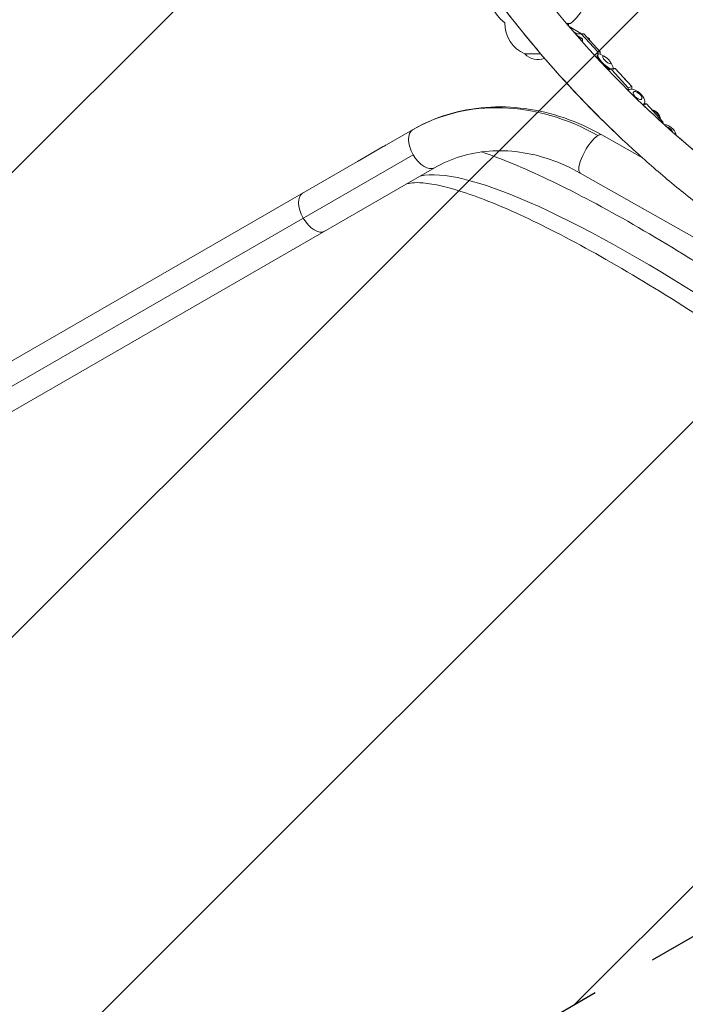
# Model space of a CAD drawing. Units: millimetres. Extents: x -9311 to 9318, y -7722 to 8234.
# Drawn here: x 703 to 1346, y -3251 to -2300 of the extents above; entities that cross this region are included whole.
import ezdxf

# ---------------------------------------------------------------- set-up
doc = ezdxf.new("R2010")
doc.units = ezdxf.units.MM
doc.header["$LTSCALE"] = 20
doc.linetypes.add('HIDDEN', pattern=[9.525, 6.35, -3.175])
for name, color, linetype in [('2d', 230, 'Continuous'), ('EN-Free_Space', 10, 'HIDDEN'), ('EN-Free_Space_Hatch', 10, 'HIDDEN')]:
    doc.layers.add(name, color=color, linetype=linetype)

msp = doc.modelspace()

# ---------------------------------------------------------------- hatches: boundary and pattern name
at = {"layer": 'EN-Free_Space_Hatch'}
h = msp.add_hatch(dxfattribs=at)
h.set_pattern_fill('ANSI31', color=256, scale=100)
edge = h.paths.add_edge_path()
edge.add_line((-903.86, -2179.38), (753.71, -1222.41))
edge.add_arc((1253.7, -2088.45), 1000.01, 30.00071, 119.99929, ccw=False)
edge.add_arc((1253.72, -2088.44), 999.99, -60.00071, 30.00071, ccw=False)
edge.add_line((1753.71, -2954.46), (96.14, -3911.43))
edge.add_arc((-403.85, -3045.39), 1000.01, 210.00071, 299.99929, ccw=False)
edge.add_arc((-403.87, -3045.4), 999.99, 119.99929, 210.00071, ccw=False)

# ---------------------------------------------------------------- linework, layer by layer
at = {"layer": '2d', "lineweight": 0}
for p, q in [((1230.96, -2303.42), (1234.83, -2303.42)), ((1233.38, -2306.29), (1245.37, -2313.49)), ((1237.91, -2311.58), (1240.92, -2313.39)), ((1245.24, -2313.48), (1239.44, -2313.36)), ((1246.32, -2318.13), (1240.59, -2314.69)), ((1246.32, -2318.13), (1243.59, -2318.13)), ((1247.54, -2313.6), (1245.24, -2313.48)), ((1261.13, -2330.86), (1245.24, -2313.48)), ((1246.32, -2321.23), (1246.32, -2318.13)), ((1247.54, -2313.6), (1263.42, -2330.97)), ((1249.96, -2316.24), (1253.09, -2318.13)), ((1253.09, -2318.13), (1251.68, -2318.13)), ((1253.09, -2318.13), (1253.09, -2319.67)), ((1261.06, -2333.53), (1261.13, -2330.86)), ((1263.42, -2330.97), (1261.13, -2330.86)), ((1260.48, -2336.92), (1260.49, -2334.64)), ((1261.35, -2333.2), (1261.23, -2333.33)), ((1263.42, -2330.97), (1263.37, -2333.06)), ((1268.21, -2335.54), (1265.35, -2333.95)), ((1273.11, -2340.24), (1274.82, -2343.02)), ((1274.69, -2348.15), (1270.88, -2348.02)), ((1278.09, -2347.11), (1274.69, -2348.15)), ((1290.57, -2365.52), (1274.69, -2348.15)), ((1275.74, -2346.98), (1275.62, -2347.11)), ((1275.69, -2347.03), (1278.09, -2347.11)), ((1278.09, -2347.11), (1293.97, -2364.48)), ((1293.97, -2364.48), (1290.57, -2365.52)), ((1290.65, -2368.17), (1290.57, -2365.52)), ((1290.93, -2367.84), (1290.8, -2367.98)), ((1293.97, -2364.48), (1294.04, -2366.92)), ((1308.2, -2381.05), (1305.28, -2382.49)), ((1306.01, -2380.86), (1305.89, -2381)), ((1305.98, -2380.89), (1308.2, -2381.05)), ((1308.2, -2381.05), (1324.08, -2398.42)), ((1029.27, -2436.8), (1082.32, -2406.17)), ((1324.08, -2398.42), (1322.97, -2398.97)), ((1324.08, -2398.42), (1324.26, -2400.15)), ((1265.19, -2411.14), (1304.28, -2433.28)), ((1053.85, -2422.46), (1029.22, -2436.83)), ((1082.96, -2430.28), (-297.71, -3227.41)), ((1029.24, -2436.82), (-289.95, -3198.45)), ((-268.75, -3235.17), (1103.52, -2442.89)), ((1244.29, -2448.02), (1374.38, -2521.74))]:
    msp.add_line(p, q, dxfattribs=at)
for centre, radius, start, end in [((1995.7, -1659.09), 1038, 180.93705, 226.32442), ((1203.36, -2264.57), 50, 181.23732, 230.17009), ((1203.36, -2264.57), 50, 309.01748, 359.99994), ((1203.5, -2303.32), 32.17, 179.37654, 246.85571), ((1203.36, -2321.38), 17, 222.66787, 292.12461), ((1995.7, -1659.09), 1000, 226.32442, 238.99017)]:
    msp.add_arc(centre, radius, start, end, dxfattribs=at)
at = {"layer": '2d', "lineweight": 0, "extrusion": (0, 0, -1)}
for centre, major_axis, ratio, start_param, end_param in [((1203.36, -2303.42), (31.48, 0), 0, 0.000027, 0.501796), ((1267.97, -2340.69), (-7.2, 6.89), 0.296548, -1.138018, -0.06657), ((1268.55, -2340.09), (7.2, -6.89), 0.296548, -0.852664, 3.994256), ((1269.86, -2338.72), (3.72, -3.57), 0.296548, -1.350698788966781, 4.932486518212805), ((1267.97, -2340.69), (-7.2, 6.89), 0.296548, -2.636181, -1.630671), ((1298.47, -2374.35), (-7.54, 6.51), 0.483837, -0.101463, 1.811357), ((1299.6, -2373.03), (3.9, -3.37), 0.483837, -1.330235, 4.95295), ((1192.92, -2597.74), (-110.6, 191.56), 0.839998, 0, 0.959931), ((1298.47, -2374.35), (7.54, -6.51), 0.483837, -1.330235, 0.352077), ((1328.08, -2408.96), (7.95, -6), 0.64998, -2.349143, -1.292867), ((1328.99, -2407.76), (4.11, -3.11), 0.64998, -2.17656, -1.292867), ((1328.99, -2407.76), (4.11, -3.11), 0.64998, -1.292867, -0.717962), ((1328.08, -2408.96), (7.95, -6), 0.64998, -1.292867, -0.546248), ((1064.53, -2440.77), (-10.68, 18.31), 0.981519, 0, 0.115588)]:
    msp.add_ellipse(centre, major_axis=major_axis, ratio=ratio, start_param=start_param, end_param=end_param, dxfattribs=at)
at = {"layer": '2d', "lineweight": 0}
for centre, major_axis, ratio, start_param, end_param in [((1203.36, -2332.9), (-12.5, 0), 0, -0.000064, 1.794688), ((1203.36, -2332.9), (-12.5, 0), 0, -0.000064, 1.794687), ((1281.15, -2363.96), (-2.91, 9.53), 0.895876, -1.139729, -1.024907), ((1313.64, -2396.18), (-4.4, 8.94), 0.794727, -1.920684, -0.519588), ((1313.17, -2396.41), (-4.4, 8.94), 0.794727, -1.815911, -0.624361), ((1092.92, -2424.53), (-10.6, 18.36), 0.54259, 0, 1.570796), ((1254.74, -2429.58), (-10.45, -18.44), 0.311217, -2.654918, 0), ((1254.74, -2429.58), (10.45, 18.44), 0.311217, 0, 0.486675), ((1092.92, -2424.53), (10.6, -18.36), 0.54259, -1.570796, 0), ((1564.81, -2853.46), (-489.93, 394.15), 0.179166, -1.028316, -0.141159), ((986.79, -2485.8), (-10.6, 18.36), 0.54259, 0, 1.570796), ((986.79, -2485.8), (10.6, -18.36), 0.54259, -1.570796, 0)]:
    msp.add_ellipse(centre, major_axis=major_axis, ratio=ratio, start_param=start_param, end_param=end_param, dxfattribs=at)
for points, knots in [([(957.84, -1676.06), (958.74, -1730.87), (963.99, -1785.61), (983.05, -1893.58), (996.87, -1946.8), (1032.73, -2050.41), (1054.77, -2100.78), (1106.53, -2197.43), (1136.24, -2243.7), (1202.6, -2330.98), (1239.24, -2371.98), (1278.89, -2409.83)], [3.1579473, 3.1579473, 3.1579473, 3.1579473, 3.3163791, 3.3163791, 3.4748109, 3.4748109, 3.6332427, 3.6332427, 3.7916746, 3.7916746, 3.9501064, 3.9501064, 3.9501064, 3.9501064]), ([(995.86, -1676.77), (996.79, -1729.13), (1001.83, -1781.41), (1020.12, -1884.99), (1033.44, -1936.27), (1067.98, -2036.08), (1089.22, -2084.61), (1139.08, -2177.73), (1167.71, -2222.3), (1231.63, -2306.38), (1266.93, -2345.88), (1305.13, -2382.35)], [3.1592707, 3.1592707, 3.1592707, 3.1592707, 3.3163791, 3.3163791, 3.4748109, 3.4748109, 3.6332427, 3.6332427, 3.7916746, 3.7916746, 3.9501064, 3.9501064, 3.9501064, 3.9501064]), ([(1082.32, -2406.17), (1093.03, -2399.99), (1104.45, -2395.03), (1128.21, -2387.78), (1140.56, -2385.48), (1165.66, -2383.59), (1178.42, -2383.99), (1203.86, -2387.44), (1216.53, -2390.47), (1241.36, -2399.01), (1253.51, -2404.52), (1265.19, -2411.14)], [5.8316315, 5.8316315, 5.8316315, 5.8316315, 6.0236177, 6.0236177, 6.2156039, 6.2156039, 6.4075901, 6.4075901, 6.5995763, 6.5995763, 6.7915625, 6.7915625, 6.7915625, 6.7915625]), ([(1305.13, -2382.35), (1315.85, -2392.59), (1326.8, -2402.58), (1349.13, -2422.08), (1360.51, -2431.58), (1383.68, -2450.07), (1395.47, -2459.05), (1419.45, -2476.49), (1431.63, -2484.94), (1456, -2501.07), (1468.18, -2508.75), (1480.52, -2516.17)], [3.9501064, 3.9501064, 3.9501064, 3.9501064, 3.9945723, 3.9945723, 4.0390382, 4.0390382, 4.0835041, 4.0835041, 4.1279699, 4.1279699, 4.1711654, 4.1711654, 4.1711654, 4.1711654]), ([(1278.89, -2409.83), (1290.02, -2420.46), (1301.38, -2430.84), (1324.56, -2451.07), (1336.37, -2460.94), (1360.42, -2480.13), (1372.67, -2489.45), (1397.55, -2507.55), (1410.19, -2516.33), (1435.86, -2533.3), (1448.88, -2541.51), (1462.07, -2549.42)], [3.9501064, 3.9501064, 3.9501064, 3.9501064, 3.9945723, 3.9945723, 4.0390382, 4.0390382, 4.0835041, 4.0835041, 4.1279699, 4.1279699, 4.1724358, 4.1724358, 4.1724358, 4.1724358]), ([(1103.52, -2442.89), (1111.43, -2438.32), (1119.87, -2434.66), (1137.55, -2429.26), (1146.79, -2427.53), (1165.81, -2426.1), (1175.58, -2426.4), (1195.32, -2429.07), (1205.29, -2431.44), (1225.03, -2438.23), (1234.81, -2442.65), (1244.29, -2448.02)], [5.8316315, 5.8316315, 5.8316315, 5.8316315, 6.0236177, 6.0236177, 6.2156039, 6.2156039, 6.4075901, 6.4075901, 6.5995763, 6.5995763, 6.7915625, 6.7915625, 6.7915625, 6.7915625]), ([(1377.31, -2547.55), (1346.86, -2528.04), (1317.61, -2510.29), (1262.49, -2478.95), (1236.63, -2465.35), (1189.47, -2442.96), (1168.13, -2434.08), (1148.95, -2427.58)], [3.6840727, 3.6840727, 3.6840727, 3.6840727, 3.876059, 3.876059, 4.0680452, 4.0680452, 4.2567715, 4.2567715, 4.2567715, 4.2567715]), ([(1354.43, -2583.25), (1324.54, -2564.09), (1295.9, -2546.73), (1242.28, -2516.23), (1217.29, -2503.1), (1172.03, -2481.61), (1151.76, -2473.25), (1117.15, -2461.62), (1102.75, -2458.4), (1084.2, -2456.81), (1078.69, -2457.71), (1076.42, -2458.53)], [3.6840727, 3.6840727, 3.6840727, 3.6840727, 3.876059, 3.876059, 4.0680452, 4.0680452, 4.2600314, 4.2600314, 4.4520176, 4.4520176, 4.6045738, 4.6045738, 4.6045738, 4.6045738])]:
    msp.add_open_spline(points, degree=3, knots=knots, dxfattribs=at)
for points in [[(1232.94, -2303.42), (1232.94, -2304.2), (1232.94, -2304.97), (1232.92, -2305.74)], [(1057.15, -2420.7), (1056.03, -2421.24), (1054.93, -2421.83), (1053.85, -2422.46)]]:
    msp.add_open_spline(points, degree=3, dxfattribs=at)
for points, weights in [([(1029.25, -2436.81), (1029.24, -2436.81), (1029.24, -2436.82), (1029.24, -2436.82)], [1, 0.999869830285, 0.999739747383, 0.999609751295]), ([(1029.27, -2436.8), (1029.26, -2436.8), (1029.25, -2436.81), (1029.25, -2436.81)], [0.999609557646, 0.999739618271, 0.999869765723, 1])]:
    msp.add_rational_spline(points, weights, degree=3, dxfattribs=at)
at = {"layer": 'EN-Free_Space'}
msp.add_lwpolyline([(-903.86, -2179.38), (753.71, -1222.41, -0.414206), (2119.73, -1588.44, -0.414221), (1753.71, -2954.46), (96.14, -3911.43, -0.414206), (-1269.88, -3545.41, -0.414221)], format="xyb", close=True, dxfattribs=at)

doc.saveas('drawing.dxf')
